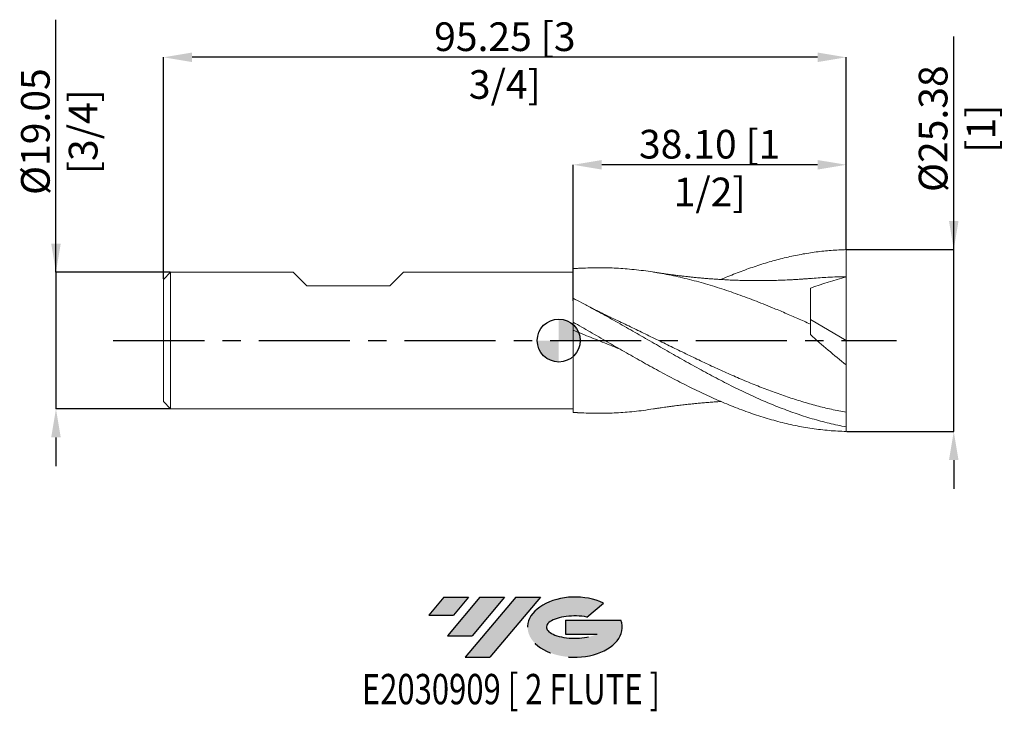
# Model space of a CAD drawing. Units: millimetres. Extents: x -75 to 62, y -52 to 45.
import ezdxf
from ezdxf.enums import TextEntityAlignment as Align

# ---------------------------------------------------------------- set-up
doc = ezdxf.new("R2010")
doc.units = ezdxf.units.MM
doc.header["$PDSIZE"] = -1
doc.linetypes.add('CENTERX2', pattern=[20.319999999999997, 12.7, -2.54, 2.54, -2.54])
for name, color, linetype in [('FORMAT', 2, 'Continuous'), ('중심선', 1, 'CENTERX2'), ('해칭선', 100, 'Continuous')]:
    doc.layers.add(name, color=color, linetype=linetype)
doc.layers.add('외형선', color=4, linetype='Continuous', lineweight=30)
doc.layers.add('치수문자_일반주서', color=7, linetype='Continuous', lineweight=15)
doc.styles.add('SLDTEXTSTYLE0', font='TXT', dxfattribs={"width": 0.75})
doc.dimstyles.new('SLDDIMSTYLE2', dxfattribs={"dimtxt": 3.5, "dimasz": 3.302, "dimexe": 0, "dimexo": 0.0625, "dimgap": 0.875, "dimtad": 1, "dimrnd": 1e-09, "dimzin": 4, "dimdsep": 46, "dimtxsty": 'SLDTEXTSTYLE0', "dimsah": 1, "dimcen": 0.09, "dimadec": 0, "dimazin": 1, "dimtfac": 1, "dimtofl": 0, "dimtmove": 0, "dimatfit": 3, "dimfxl": 1, "dimfrac": 2, "dimtolj": 1, "dimtzin": 12, "dimarcsym": 0})

# ---------------------------------------------------------------- blocks, each defined once
blk = doc.blocks.new('블럭10')
at = {"layer": '중심선'}
for p, q in [((2.268634060543552, 16.24717430164393), (0.1404042013395286, 13.71084872107135)), ((2.268634060543552, 16.24717430164393), (5.714909304380834, 16.24717430164393)), ((7.28139805157953, 16.24717430164393), (2.750260043222114, 10.84717430164391)), ((5.714909304380834, 16.24717430164393), (3.58671253028996, 13.71088815037384)), ((12.29416204261559, 16.24717430164393), (5.245725140726316, 7.84717430164391)), ((10.72767329541681, 16.24717430164393), (6.196535287059397, 10.84717430164391)), ((7.28139805157953, 16.24717430164393), (10.72767329541681, 16.24717430164393)), ((15.74043728645272, 16.24717430164393), (8.692000384563599, 7.84717430164391)), ((12.29416204261559, 16.24717430164393), (15.74043728645272, 16.24717430164393)), ((22.22332737316547, 13.45928029700563), (24.52862924686651, 15.39360700705356)), ((0.1404042013395286, 13.71084872107135), (3.58671253028996, 13.71088815037384)), ((19.22039502424796, 13.00717430171391), (19.22036997980202, 11.08717430171403)), ((19.22039502424796, 13.00717430171391), (26.96566020931264, 13.00717430171391)), ((19.22036997980202, 11.08717430171403), (23.66174974927406, 11.08717430171406)), ((2.750260043222114, 10.84717430164391), (6.196535287059397, 10.84717430164391)), ((5.245725140726316, 7.84717430164391), (8.692000384563599, 7.84717430164391))]:
    blk.add_line(p, q, dxfattribs=at)
for centre, major_axis, ratio, start_param, end_param in [((20.54032771741204, 12.0471743016438), (6.600054785286829, -1.261213355974178e-13), 0.636358354079598, 0.9219305317359503, 6.513795318482858), ((20.54032771746488, 12.04717430159265), (3.960054785062283, 1.540847449632565e-10), 0.3939339440162632, 1.131841032648279, 5.62031148352944)]:
    blk.add_ellipse(centre, major_axis=major_axis, ratio=ratio, start_param=start_param, end_param=end_param, dxfattribs=at)
at = {"layer": 'FORMAT', "color": 2, "style": 'SLDTEXTSTYLE0', "width": 0.75}
blk.add_attdef('AUTOATTR0', text='', height=4.233333333333333, dxfattribs=at).set_placement((4.408487351596664, -0.0412997538344756), align=Align.BOTTOM_LEFT)
blk = doc.blocks.new('_D')
at = {"layer": 'Defpoints', "color": 0}
for p in [(-54.14999999999996, 9.524999999999995), (-70.14999999999989, -9.525000000000066), (-54.08749999999996, -9.525000000000006)]:
    blk.add_point(p, dxfattribs=at)
at = {"layer": '치수문자_일반주서', "color": 0, "lineweight": -2}
for p, q in [((-70.14999999999996, 9.524999999999935), (-70.15000000000009, 44.77499999999993)), ((-70.14999999999998, 13.52499999999993), (-70.14999999999999, 17.52499999999993)), ((-54.21249999999996, 9.524999999999995), (-70.14999999999996, 9.524999999999935)), ((-70.14999999999996, 9.524999999999935), (-70.14999999999989, -9.52500000000007)), ((-54.14999999999996, -9.525000000000006), (-70.14999999999989, -9.52500000000007)), ((-70.14999999999988, -13.52500000000007), (-70.14999999999986, -17.52500000000007))]:
    blk.add_line(p, q, dxfattribs=at)
at = {"layer": '치수문자_일반주서', "color": 0}
for points in [[(-70.81666666666665, 13.52499999999993), (-69.4833333333333, 13.52499999999994), (-70.14999999999996, 9.524999999999935)], [(-69.4833333333332, -13.52500000000007), (-70.81666666666655, -13.52500000000007), (-70.14999999999989, -9.52500000000007)]]:
    blk.add_solid(points, dxfattribs=at)
at = {"layer": '치수문자_일반주서', "color": 0, "insert": (-75.02500000000003, 29.14999999999992), "char_height": 4, "attachment_point": 2, "rotation": 90.00000000000021, "style": 'SLDTEXTSTYLE0'}
blk.add_mtext('\\A1;%%c19.05 [3/4]', dxfattribs=at)
blk = doc.blocks.new('_D_1')
at = {"layer": 'Defpoints', "color": 0}
for p in [(2.000000000000031, 24.525), (40.10000000000004, 12.68926615341647), (2.000000000000031, 5.472849324069391)]:
    blk.add_point(p, dxfattribs=at)
at = {"layer": '치수문자_일반주서', "color": 0, "lineweight": -2}
for p, q in [((2.000000000000031, 5.535349324069391), (2.000000000000032, 24.525)), ((36.10000000000004, 24.525), (6.000000000000032, 24.525)), ((40.10000000000004, 12.75176615341647), (40.10000000000004, 24.525))]:
    blk.add_line(p, q, dxfattribs=at)
at = {"layer": '치수문자_일반주서', "color": 0}
for points in [[(6.000000000000032, 25.19166666666667), (6.000000000000032, 23.85833333333333), (2.000000000000032, 24.525)], [(36.10000000000004, 23.85833333333333), (36.10000000000004, 25.19166666666667), (40.10000000000004, 24.525)]]:
    blk.add_solid(points, dxfattribs=at)
at = {"layer": '치수문자_일반주서', "color": 0, "insert": (21.05000000000004, 29.4), "char_height": 4, "attachment_point": 2, "style": 'SLDTEXTSTYLE0'}
blk.add_mtext('\\A1;38.10 [1 1/2]', dxfattribs=at)
blk = doc.blocks.new('_D_2')
at = {"layer": 'Defpoints', "color": 0}
for p in [(-55.14999999999998, 39.525), (40.10000000000004, 12.68926615341647), (-55.14999999999998, 8.524999999999991)]:
    blk.add_point(p, dxfattribs=at)
at = {"layer": '치수문자_일반주서', "color": 0, "lineweight": -2}
for p, q in [((-55.14999999999998, 8.587499999999991), (-55.14999999999997, 39.525)), ((36.10000000000005, 39.525), (-51.14999999999997, 39.525)), ((40.10000000000004, 12.75176615341647), (40.10000000000005, 39.525))]:
    blk.add_line(p, q, dxfattribs=at)
at = {"layer": '치수문자_일반주서', "color": 0}
for points in [[(-51.14999999999997, 40.19166666666666), (-51.14999999999997, 38.85833333333333), (-55.14999999999997, 39.525)], [(36.10000000000005, 38.85833333333333), (36.10000000000005, 40.19166666666666), (40.10000000000005, 39.525)]]:
    blk.add_solid(points, dxfattribs=at)
at = {"layer": '치수문자_일반주서', "color": 0, "insert": (-7.524999999999963, 44.4), "char_height": 4, "attachment_point": 2, "style": 'SLDTEXTSTYLE0'}
blk.add_mtext('\\A1;95.25 [3 3/4]', dxfattribs=at)
blk = doc.blocks.new('_D_3')
at = {"layer": 'Defpoints', "color": 0}
for p in [(40.10000000000004, 12.68926615341647), (55.10000000000002, 12.68926615341653), (40.10000000000004, -12.68926615341648)]:
    blk.add_point(p, dxfattribs=at)
at = {"layer": '치수문자_일반주서', "color": 0, "lineweight": -2}
for p, q in [((55.10000000000002, 12.68926615341653), (55.09999999999992, 42.43926615341653)), ((55.1, 16.68926615341653), (55.09999999999999, 20.68926615341653)), ((40.16250000000004, 12.68926615341647), (55.10000000000002, 12.68926615341653)), ((55.1000000000001, -12.68926615341642), (55.10000000000002, 12.68926615341653)), ((40.16250000000004, -12.68926615341648), (55.1000000000001, -12.68926615341642)), ((55.10000000000012, -16.68926615341642), (55.10000000000013, -20.68926615341642))]:
    blk.add_line(p, q, dxfattribs=at)
at = {"layer": '치수문자_일반주서', "color": 0}
for points in [[(54.43333333333334, 16.68926615341652), (55.76666666666667, 16.68926615341653), (55.10000000000002, 12.68926615341653)], [(55.76666666666678, -16.68926615341642), (54.43333333333345, -16.68926615341642), (55.1000000000001, -12.68926615341642)]]:
    blk.add_solid(points, dxfattribs=at)
at = {"layer": '치수문자_일반주서', "color": 0, "insert": (50.22499999999996, 29.56426615341651), "char_height": 4, "attachment_point": 2, "rotation": 90.00000000000018, "style": 'SLDTEXTSTYLE0'}
blk.add_mtext('\\A1;%%c25.38 [1]', dxfattribs=at)
blk = doc.blocks.new('SW_DOWELSYMBOL_0')
at = {"linetype": 'Continuous', "lineweight": 0}
h = blk.add_hatch(color=0, dxfattribs=at)
edge = h.paths.add_edge_path(flags=0)
edge.add_arc((0, 0), 3.000000000000001, 0, 90)
edge.add_line((0, 3.000000000000001), (0, 0))
edge.add_line((0, 0), (3.000000000000001, 0))
h = blk.add_hatch(color=0, dxfattribs=at)
edge = h.paths.add_edge_path(flags=0)
edge.add_arc((0, 0), 3.000000000000001, 180, 270.0000000000007)
edge.add_line((0, -3.000000000000001), (0, 0))
edge.add_line((0, 0), (-3.000000000000001, 0))
at = {"layer": '해칭선', "color": 0}
blk.add_circle((0, 0), 3.000000000000001, dxfattribs=at)

msp = doc.modelspace()

# ---------------------------------------------------------------- hatches: boundary and pattern name
at = {"layer": '중심선'}
for points in [[(-12.57536362774433, -35.8), (-16.02163887158161, -35.8), (-18.14986873078563, -38.3363255805726), (-14.7035604018352, -38.33628615127011)], [(-7.562599636708347, -35.8), (-11.00887488054563, -35.8), (-15.54001288890305, -41.20000000000002), (-12.09373764506576, -41.20000000000002)], [(-2.54983564567248, -35.8), (-5.996110889509596, -35.8), (-13.04454779139884, -44.20000000000002), (-9.598272547561562, -44.20000000000002)]]:
    msp.add_hatch(color=256, dxfattribs=at).paths.add_polyline_path(points, flags=0)
h = msp.add_hatch(color=256, dxfattribs=at)
edge = h.paths.add_edge_path(flags=0)
edge.add_ellipse((2.25005478533972, -40.00000000005127), major_axis=(3.960054785062284, 1.540882976769353e-10), ratio=0.3939339440162627, start_angle=39.998034231491886, end_angle=342.90460819391564, ccw=False)
edge.add_line((3.933054441040316, -38.5878940046383), (6.238356314741353, -36.65356729459035))
edge.add_ellipse((2.250054785286873, -40.00000000000015), major_axis=(6.60005478528683, -1.27897692436818e-13), ratio=0.636358354079598, start_angle=39.99873849337432, end_angle=368.4976242363724)
edge.add_line((8.675387277187482, -39.03999999993002), (0.9301220921227955, -39.03999999993002))
edge.add_line((0.9301220921227955, -39.03999999993002), (0.9300970476768615, -40.95999999992991))
edge.add_line((0.9300970476768615, -40.95999999992991), (5.371476817148899, -40.95999999992988))

# ---------------------------------------------------------------- linework, layer by layer
at = {"color": 1, "linetype": 'Continuous', "lineweight": 15}
for p, q in [((40.10000000000003, 2.5e-15), (40.10000000000003, 8.89)), ((35.10000000000003, 2.937719435296589), (40.10000000000003, 2.5e-15)), ((40.10000000000003, 2.5e-15), (40.10000000000003, -3.393985414576487)), ((40.09999999999974, -12.05154903924513), (40.10000000000003, -10.01994775747635)), ((40.10000000000004, -12.68926615341648), (40.09999999999969, -12.05154903924511))]:
    msp.add_line(p, q, dxfattribs=at)
for points, knots in [([(22.62790912618447, 8.512876050145291), (22.86369287639381, 8.615734653095714), (23.79812008886932, 9.023370368231955), (25.43158070954895, 9.659637566592414), (27.52698194187225, 10.40621952056972), (29.62213809989667, 11.05434579131112), (31.71815219321802, 11.60204954241701), (33.81323868253381, 12.04631513202436), (35.90931944295554, 12.3779067852414), (38.00444059217944, 12.60634711386174), (39.40129113103034, 12.66161899241158), (40.10000000000004, 12.68926615341647)], [0, 0, 0, 0, 0.0404928293110503, 0.1604758664868812, 0.280405457793267, 0.4002798541018918, 0.5203109546208442, 0.6401427551749254, 0.7601841598266164, 0.8800433906218701, 1, 1, 1, 1]), ([(40.10000000000003, 8.889999999999997), (40.10000000000003, 9.428889661452882), (40.10000000000003, 10.05512935461238), (40.10000000000003, 11.36897854420286), (40.10000000000003, 12.05323263467869), (40.10000000000003, 12.68926615341647)], [0, 0, 0, 0, 0.5, 0.5, 1, 1, 1, 1]), ([(2.999898088263805, 10.09191442517385), (2.83318488649392, 10.08298042016436), (2.499043613303286, 10.06507410094746), (2.166584961038558, 10.04666750610936), (2.000000000000031, 10.03744451894067)], [0, 0, 0, 0, 0.4989302883118208, 1, 1, 1, 1]), ([(35.10000000000004, 2.289784744250639), (34.51190236255234, 2.55270195124769), (33.33681523060921, 3.078040954562662), (31.57448923207643, 3.844545947214038), (29.54202019443278, 4.698247662957135), (27.2402717274885, 5.619820333237228), (24.66878972043445, 6.572433994885762), (22.096312621682, 7.434461934986969), (19.52421909444416, 8.195479371385874), (16.95295615202684, 8.844822891657632), (14.38094455362968, 9.373220602392195), (11.80841430627933, 9.772964532088661), (9.290029573521592, 10.03573744204404), (6.824792834030239, 10.15983923619273), (4.744706127039751, 10.17687973553175), (3.469081512820924, 10.10404338571256), (2.998154947153112, 10.07715414910345)], [0, 0, 0, 0, 0.0549503537933243, 0.1097971655157351, 0.1647537796771515, 0.2448451679898389, 0.3249239937197531, 0.4050882207681116, 0.4852150430827528, 0.5652865475211429, 0.6454059128631942, 0.7255754083496793, 0.8056573294929902, 0.8807760409807769, 0.9559856959951927, 1, 1, 1, 1]), ([(35.38152543264244, 8.686197676937779), (35.19456546909633, 8.670222993931551), (34.83941042659589, 8.639876982334224), (34.30567292292518, 8.597458753235458), (33.80661615653192, 8.561552694445556), (33.33777171634411, 8.531864379267617), (32.85880342361238, 8.50398000675498), (32.35982032649837, 8.476251515152466), (31.84686366680336, 8.450953710877394), (31.34603589768024, 8.429129833302722), (30.85352525267254, 8.410467487208246), (30.38611217149331, 8.395395916350052), (29.95267457650031, 8.38363626306672), (29.51869717887524, 8.373921705370497), (28.90668772535696, 8.363334617793143), (28.11374290874614, 8.356225085697027), (27.19330535271481, 8.358113969929102), (26.30752939191176, 8.369198510448093), (25.45372943430452, 8.388368516394477), (24.74515876726962, 8.41123602711405), (24.15518880698129, 8.434569265810552), (23.67928547166625, 8.45587133394482), (23.19518498002452, 8.480298757301686), (22.74584052114342, 8.505434300686542), (22.35362911767496, 8.529243254510638), (22.00890020534962, 8.551604122694357), (21.65556106462717, 8.575833005384549), (21.25262273872754, 8.605039225518757), (20.76514869226332, 8.642773691905484), (20.21344502879397, 8.68863336898563), (19.63011504317005, 8.740816595151374), (19.03970631950813, 8.797447934202067), (18.48001742860285, 8.854695007204484), (17.96240808963843, 8.910737831868142), (17.46707991575509, 8.966772474668412), (17.02437486647832, 9.019035156103197), (16.62664680595771, 9.067696040397433), (16.3064003208683, 9.10799217870956), (16.02803082390213, 9.143930901235688), (15.78846465372927, 9.175390079101765), (15.54321046739586, 9.208082307884597), (15.24594595625074, 9.24855259605399), (14.8598082860567, 9.302486841761946), (14.38481807749735, 9.371019337362718), (13.82009065532435, 9.454916121411532), (13.41369487072126, 9.518135431808878), (13.19532004567079, 9.552106024937235)], [0, 0, 0, 0, 0.0277953182460923, 0.0528008630605463, 0.0752365037103751, 0.0954787034544732, 0.1142835310309753, 0.1379349957221813, 0.1608686853188625, 0.1831265586985551, 0.2060536112666949, 0.2274226937649709, 0.2462419357345627, 0.2645782426100822, 0.285979479432815, 0.3287756739644391, 0.3715399815786547, 0.4102408966554811, 0.4482843069739901, 0.4867260207987102, 0.5058635685679774, 0.527899600834162, 0.5509495489905114, 0.5711905539692608, 0.5885236496813091, 0.6038456287539943, 0.6176900123813027, 0.6362060377093488, 0.6582340625047298, 0.6834909584423584, 0.7106668330587838, 0.7369449504577764, 0.7631386443248024, 0.7861654326522384, 0.8068195843028485, 0.8300381219624393, 0.8461923926347827, 0.860995376560957, 0.8732575745740927, 0.883282485638402, 0.8925082308094963, 0.9058108000741694, 0.9232012509855381, 0.9446679489559602, 0.9702675878436411, 1, 1, 1, 1]), ([(40.10000000000003, 8.889999999999997), (39.24231168174121, 8.880725869618495), (37.66879532737727, 8.863711535253506), (36.09550678927153, 8.735992944131093), (35.37978239191425, 8.677890879920753)], [0, 0, 0, 0, 0.545077473062252, 1, 1, 1, 1]), ([(35.10000000000003, 2.28978474425064), (35.10000000000003, 3.318117051978202), (35.10000000000004, 4.293337801787545), (35.10000000000003, 6.003026800807384), (35.10000000000003, 6.735761112039308), (35.10000000000003, 7.298596457508377)], [0, 0, 0, 0, 0.5000000000000001, 0.5000000000000001, 1, 1, 1, 1]), ([(40.10000000000002, -12.05154903924513), (39.30895787455666, -11.9071494162766), (38.51259063939912, -11.73887281937317), (36.92314963114093, -11.35730120945462), (36.13301252693662, -11.14434336264861), (34.54397570823368, -10.67498700334209), (33.74742603318084, -10.41872662182522), (32.16421841861523, -9.86768373793564), (31.36914480394367, -9.57194535742616), (29.77938353161998, -8.94424346034112), (28.98909608137728, -8.61292358160937), (27.40054730655284, -7.916867087530411), (26.60385747564321, -7.552291910351336), (25.01960932782128, -6.796520384636283), (24.22567985513478, -6.404337579790387), (22.63568230064073, -5.596113723916486), (21.84509418477007, -5.181032485972047), (20.25711722224586, -4.331098673663912), (19.46032954440105, -3.896317127483279), (17.87512387617771, -3.014775515952847), (17.08218886606858, -2.56719679252642), (15.49203905292258, -1.662948182236736), (14.70100000472213, -1.207458159819899), (13.11367852231518, -0.2925459076083849), (12.31683532383172, 0.1669875981888318), (11.12727531801013, 0.8533607836894123), (10.73217557709256, 1.081574563772602), (9.938694375908922, 1.537353718925528), (9.541110409062798, 1.764764980151405), (8.746001398335862, 2.217628446733968), (8.348477208209118, 2.443080166107112), (7.555234240126511, 2.891038556990023), (7.160161112611863, 3.113426672945724), (5.970224275304291, 3.7765916815359), (5.173367892338731, 4.212831899754129), (3.983214632650877, 4.852648646626175), (3.588125387208129, 5.063367776315207), (2.795034566593723, 5.480178095846511), (2.397550541846096, 5.686173019927673), (1.999999999996272, 5.889298411671211)], [0, 0, 0, 0, 0.0625, 0.0625, 0.125, 0.125, 0.1875000000000001, 0.1875000000000001, 0.2500000000000001, 0.2500000000000001, 0.3125000000000001, 0.3125000000000001, 0.3750000000000001, 0.3750000000000001, 0.4375000000000001, 0.4375000000000001, 0.5000000000000001, 0.5000000000000001, 0.5625000000000001, 0.5625000000000001, 0.6250000000000001, 0.6250000000000001, 0.6875000000000001, 0.6875000000000001, 0.7500000000000002, 0.7500000000000002, 0.7812500000000002, 0.7812500000000002, 0.8125000000000002, 0.8125000000000002, 0.8437500000000002, 0.8437500000000002, 0.8750000000000002, 0.8750000000000002, 0.9375000000000001, 0.9375000000000001, 0.9687500000000001, 0.9687500000000001, 1, 1, 1, 1]), ([(7.19745746466358, 3.254361711707992), (7.060110855857898, 3.319004129371882), (6.81185585112288, 3.435845774336968), (6.468880655462623, 3.600222749550112), (6.182514211068024, 3.739080225630568), (5.949772371617811, 3.85296601416376), (5.755390896493616, 3.948793057789847), (5.586950974517787, 4.032357890888131), (5.292644244021231, 4.179189675303406), (4.996305322712866, 4.328947723357456), (4.667368705735, 4.497332523149237), (4.415447966696928, 4.627256572303382), (4.075097129454976, 4.804418043304841), (3.818178132198552, 4.940458363811566), (3.67460055993253, 5.016483644764817)], [0, 0, 0, 0, 0.1211096279607951, 0.2189065425372133, 0.2949136151193256, 0.3588363058078543, 0.4128469302855827, 0.4579275953333199, 0.5019954213647287, 0.663187243247623, 0.7101585393556864, 0.7809152625120668, 0.8775658668103046, 1, 1, 1, 1]), ([(40.10000000000003, -10.01994775747635), (39.41398218297582, -9.88630666138563), (38.04248332465217, -9.619129036890971), (35.9851474010447, -9.109918785668748), (33.92732314637593, -8.528976721307933), (31.86995106436169, -7.869500260067207), (29.81208284278438, -7.144285922880573), (27.75472969364407, -6.353978654356315), (25.69709395623741, -5.510064719753072), (23.6396845471313, -4.617164754306843), (21.58234564088027, -3.683265802940113), (19.52458993011428, -2.719239221520536), (17.46722283200519, -1.72824634255394), (15.40933691016036, -0.7259398263171091), (13.35197428671876, 0.2866521113666646), (11.29423292705496, 1.292809550466788), (9.236160782854117, 2.292995761052194), (7.864096069217998, 2.938553347287415), (7.177626186553828, 3.261537996678654)], [0, 0, 0, 0, 0.0625072077385857, 0.1249655066137224, 0.1875171403301003, 0.2499561106870456, 0.3125136270106211, 0.3749628909098819, 0.4374877320198117, 0.4999768893041731, 0.5624469763646361, 0.6249891399438707, 0.687430867393451, 0.7499906774490354, 0.8124336613968547, 0.8749725544730562, 0.9374464083160997, 1, 1, 1, 1]), ([(40.10000000000003, -12.68926615341648), (39.30895787455675, -12.67045007716505), (38.51259063939931, -12.62679180146505), (36.92314963114121, -12.49032776008258), (36.13301252693702, -12.39771592936382), (34.54397570823422, -12.16413301851544), (33.74742603318146, -12.02317103260827), (32.16421841861602, -11.69554951397602), (31.36914480394453, -11.50833221979438), (29.77938353162099, -11.08966134442441), (28.98909608137838, -10.858671315707), (27.40054730655411, -10.35445701614152), (26.60385747564454, -10.08131043032333), (25.01960932782276, -9.497834478838612), (24.22567985513635, -9.186758043953795), (22.63568230064247, -8.529626778831831), (21.84509418477186, -8.18437090095246), (20.25711722224781, -7.462300566295573), (19.46032954440308, -7.085515887097919), (17.87512387617989, -6.307102904698135), (17.08218886607085, -5.904769220205144), (15.492039052925, -5.077871122673724), (14.70100000472463, -4.654395065089298), (13.11367852231785, -3.790015924400277), (12.31683532383445, -3.348981530224513), (11.12727531801297, -2.679970581577936), (10.73217557709545, -2.455818424114548), (9.938694375911892, -2.004718034674425), (9.541110409065809, -1.777918541232278), (8.746001398338953, -1.322813607173146), (8.348477208212241, -1.094508655453784), (7.55523424012971, -0.6373994508019303), (7.160161112615105, -0.4087200921928896), (5.970224275307663, 0.2784883661847473), (5.173367892342186, 0.7376625064755135), (3.98321463265443, 1.421937826923885), (3.588125387211711, 1.649135667079274), (2.795034566597392, 2.102257568640213), (2.397550541849816, 2.32808114860278), (2.000000000000031, 2.55266867352386)], [0, 0, 0, 0, 0.0624999999999998, 0.0624999999999998, 0.1249999999999996, 0.1249999999999996, 0.1874999999999994, 0.1874999999999994, 0.2499999999999995, 0.2499999999999995, 0.3124999999999996, 0.3124999999999996, 0.3749999999999996, 0.3749999999999996, 0.4374999999999996, 0.4374999999999996, 0.4999999999999996, 0.4999999999999996, 0.5624999999999996, 0.5624999999999996, 0.6249999999999997, 0.6249999999999997, 0.6874999999999997, 0.6874999999999997, 0.7499999999999996, 0.7499999999999996, 0.7812499999999997, 0.7812499999999997, 0.8124999999999997, 0.8124999999999997, 0.8437499999999998, 0.8437499999999998, 0.8749999999999999, 0.8749999999999999, 0.9375, 0.9375, 0.96875, 0.96875, 1, 1, 1, 1]), ([(8.545307883798701, -1.206038507323855), (8.032816500216379, -1.000923650295792), (6.685217302384119, -0.4615728911427965), (4.503111867628978, 0.4232662456276931), (2.834024809271479, 1.092819752263163), (2.000000000000031, 1.427388421328398)], [0, 0, 0, 0, 0.2349078904498321, 0.6176917210234614, 0.9999999999999999, 0.9999999999999999, 0.9999999999999999, 0.9999999999999999]), ([(40.10000000000002, -3.393985414576483), (39.24940223300546, -2.725276500219905), (38.40743926415033, -2.038875865003508), (36.74054037091926, -0.6311881139455336), (35.91560326807888, 0.0900965873561309), (35.10000000000171, 0.83050525618042)], [0, 0, 0, 0, 0.5, 0.5, 1, 1, 1, 1]), ([(40.10000000000003, -10.01994775747634), (40.10000000000003, -9.251840640348322), (40.10000000000003, -8.28130784561215), (40.10000000000003, -6.58901133731326), (40.10000000000003, -5.986484557406002), (40.10000000000004, -4.725678605577802), (40.10000000000003, -4.06749497066426), (40.10000000000003, -3.39398541457689)], [0, 0, 0, 0, 0.5000000000000001, 0.5000000000000001, 0.75, 0.75, 1, 1, 1, 1]), ([(13.20039331710069, -9.534992645240415), (12.73611192444283, -9.610663515557308), (11.41480326074441, -9.826016915716064), (9.290035356032769, -10.03147408739467), (6.824781475392909, -10.16276233339279), (4.41192443528538, -10.17202219394596), (2.803618923443973, -10.07610826019511), (2.000000000000031, -10.0281831292939)], [0, 0, 0, 0, 0.1243414803246634, 0.3538661635124716, 0.5691656744327435, 0.7847258407398925, 1, 1, 1, 1]), ([(13.19532004567079, -9.55210602493724), (13.38457928107952, -9.522443718102142), (13.73804555249932, -9.467045496841926), (14.24883652581247, -9.389264795672043), (14.69925939656104, -9.323140736336313), (15.09675757588539, -9.267643650741746), (15.44655098027545, -9.22083943616311), (15.82291852971352, -9.170771116970963), (16.23211238689472, -9.117223799640401), (16.67815495386035, -9.060035191509362), (17.11191877763975, -9.007453901601648), (17.49485903528382, -8.963646142333705), (17.86377265233784, -8.921886178658555), (18.2344684851539, -8.881177555459528), (18.63578842206259, -8.838633823833879), (19.16051547198487, -8.785533818826874), (19.80249987448544, -8.724691758246024), (20.54104915489467, -8.660534970851602), (21.29909860381659, -8.600780721407263), (21.99395001028853, -8.552285649137335), (22.43579331901122, -8.523700161817889), (22.62367916034962, -8.51298989549421), (22.62764900678892, -8.51276359790666)], [0, 0, 0, 0, 0.0645227995267065, 0.1205047316238963, 0.1682252734134774, 0.2084526139685117, 0.2432813071156268, 0.2762238788104017, 0.3246650864657081, 0.3695977666706268, 0.4132920336424368, 0.4600629340708851, 0.5010278117967086, 0.5359601588548178, 0.577087297779478, 0.6276557384334817, 0.7014230649977341, 0.7794996282115121, 0.8606506120961466, 0.9407327432279053, 0.9987477400820204, 0.9999999999999999, 0.9999999999999999, 0.9999999999999999, 0.9999999999999999]), ([(2.000000000000031, -10.03744451894067), (2.166584961038558, -10.04666750610936), (2.499043613303284, -10.06507410094746), (2.833184886493922, -10.08298042016436), (2.999898088263805, -10.09191442517385)], [0, 0, 0, 0, 0.5010697116881793, 1, 1, 1, 1])]:
    msp.add_open_spline(points, degree=3, knots=knots, dxfattribs=at)
for points in [[(40.10000000000003, 8.890000000000002), (38.4193518865621, 8.43438940178129), (36.75204233969719, 7.907363561684508), (35.10000000000003, 7.298596457508376)], [(35.10000000000004, 0.8305052561693256), (35.10000000000004, 1.322728240362211), (35.10000000000004, 1.810406971894835), (35.10000000000004, 2.289784744250642)]]:
    msp.add_open_spline(points, degree=3, dxfattribs=at)
at = {"layer": '외형선', "linetype": 'Continuous', "lineweight": 15}
for p, q in [((-54.14999999999996, 9.524999999999991), (-55.14999999999998, 8.524999999999991)), ((-55.14999999999998, 8.524999999999991), (-55.14999999999998, -8.525000000000006)), ((-54.14999999999996, 9.524999999999991), (-54.14999999999996, -9.525000000000006)), ((-37.04932500000008, 9.524999999999999), (-54.14999999999996, 9.524999999999995)), ((-35.14432499999995, 7.619999999999976), (-37.04932500000008, 9.525000000000006)), ((-23.56192499999994, 7.619999999999976), (-21.65692499999997, 9.525000000000006)), ((2.000000000000029, 9.524999999999999), (-21.65692499999997, 9.524999999999999)), ((-35.14432499999995, 7.61999999999999), (-23.56192499999994, 7.61999999999999)), ((2.000000000000029, 2.55266867352386), (2.000000000000029, 5.889298411667617)), ((-55.14999999999998, -8.525000000000006), (-54.14999999999996, -9.524999999999999)), ((-54.14999999999996, -9.525000000000006), (2.000000000000007, -9.524999999999999))]:
    msp.add_line(p, q, dxfattribs=at)
for points, knots in [([(2.000000000000029, 10.03308731213654), (2.000000000000029, 10.02761125647681), (2.000000000000028, 10.01441790141351), (2.000000000000029, 9.941160325475163), (2.000000000000029, 9.802600431680258), (2.000000000000029, 9.571585043289268), (2.000000000000029, 9.218204297728725), (2.000000000000029, 8.766872060742534), (2.000000000000028, 8.240915954423958), (2.000000000000029, 7.660991287701091), (2.000000000000028, 7.033918334674004), (2.000000000000028, 6.455467108741912), (2.000000000000029, 6.062311834151029), (2.000000000000029, 5.92506430640392)], [0, 0, 0, 0, 0.053278120547887, 0.1283619461107405, 0.2034457716735939, 0.3127576884873312, 0.4220696053010685, 0.5345572698051666, 0.6470449343092649, 0.7458445524212488, 0.8446441705332327, 0.9457664569358682, 1, 1, 1, 1]), ([(2.000000000000029, 2.562873035946619), (2.000000000000029, 2.56130634050117), (2.000000000000029, 2.555727318918833), (2.000000000000029, 2.489204211035353), (2.000000000000029, 2.350860576739044), (2.000000000000028, 2.140952387988192), (2.000000000000029, 1.943688892148928), (2.000000000000028, 1.709383237587361), (2.000000000000029, 1.521643577855652), (2.000000000000029, 1.4273884213284)], [0, 0, 0, 0, 0.0525749688799667, 0.1872201051736338, 0.4477271842018277, 0.5813892736161079, 0.7160344099097775, 0.8574343791793584, 1, 1, 1, 1]), ([(2.000000000000007, 1.427388421328407), (2.000000000000008, 0.3039609947000234), (2.000000000000007, -0.8481983035655688), (2.000000000000007, -3.102063151810459), (2.000000000000007, -4.202574900751787), (2.000000000000007, -6.238560242141844), (2.000000000000007, -7.17294897647975), (2.000000000000007, -8.793831463666121), (2.000000000000007, -9.480020473356873), (2.000000000000007, -10.02818312929391)], [0, 0, 0, 0, 0.2500000000000001, 0.2500000000000001, 0.5000000000000001, 0.5000000000000001, 0.7500000000000002, 0.7500000000000002, 1, 1, 1, 1])]:
    msp.add_open_spline(points, degree=3, knots=knots, dxfattribs=at)
at = {"layer": '중심선', "color": 1}
msp.add_line((-62.14999999999998, -7.9e-15), (47.10000000000004, 5.4e-15), dxfattribs=at)
at = {"layer": '해칭선'}
msp.add_circle((0, 0), 2.999999999999993, dxfattribs=at)

# ---------------------------------------------------------------- block references
at = {"color": 7, "linetype": 'Continuous'}
ref = msp.add_blockref('블럭10', (-18.29027293212517, -52.04717430164393), dxfattribs=at)
ref.add_attrib('AUTOATTR0', 'E2030909 [ 2 FLUTE ]', dxfattribs={"layer": 'FORMAT', "color": 2, "height": 4.233333333333333, "style": 'SLDTEXTSTYLE0', "width": 0.75}).set_placement((-27.47156822086645, -52.08847405547841), align=Align.BOTTOM_LEFT)
at = {"layer": '해칭선'}
msp.add_blockref('SW_DOWELSYMBOL_0', (0, 0), dxfattribs=at)

# ---------------------------------------------------------------- dimensions: what is measured, and where the dimension line sits
at = {"layer": '치수문자_일반주서'}
for base, p1, p2, picture, middle in [((-70.14999999999989, -9.52500000000007), (-54.14999999999996, 9.524999999999995), (-54.08749999999996, -9.525000000000006), '_D', (-70.15000000000003, 29.14999999999993)), ((55.10000000000002, 12.68926615341653), (40.10000000000004, -12.68926615341648), (40.10000000000004, 12.68926615341647), '_D_3', (55.09999999999996, 29.56426615341653))]:
    dim = msp.add_linear_dim(base=base, p1=p1, p2=p2, angle=90.0000000000002, text='%%c<>', dimstyle='SLDDIMSTYLE2', override={"dimtxt": 4, "dimasz": 4}, dxfattribs=at)
    dim.commit()
    dim.dimension.update_dxf_attribs({"geometry": picture, "text_midpoint": middle, "dimtype": 160})
dim = msp.add_linear_dim(base=(-55.14999999999997, 39.525), p1=(40.10000000000004, 12.68926615341647), p2=(-55.14999999999998, 8.524999999999991), angle=8e-15, dimstyle='SLDDIMSTYLE2', override={"dimtxt": 4, "dimasz": 4}, dxfattribs=at)
dim.commit()
dim.dimension.update_dxf_attribs({"geometry": '_D_2', "text_midpoint": (-7.524999999999963, 39.525), "dimtype": 160})
dim = msp.add_linear_dim(base=(2.000000000000032, 24.525), p1=(40.10000000000004, 12.68926615341647), p2=(2.000000000000031, 5.472849324069391), dimstyle='SLDDIMSTYLE2', override={"dimtxt": 4, "dimasz": 4}, dxfattribs=at)
dim.commit()
dim.dimension.update_dxf_attribs({"geometry": '_D_1', "text_midpoint": (21.05000000000004, 24.525), "dimtype": 160})

doc.saveas('drawing.dxf')
